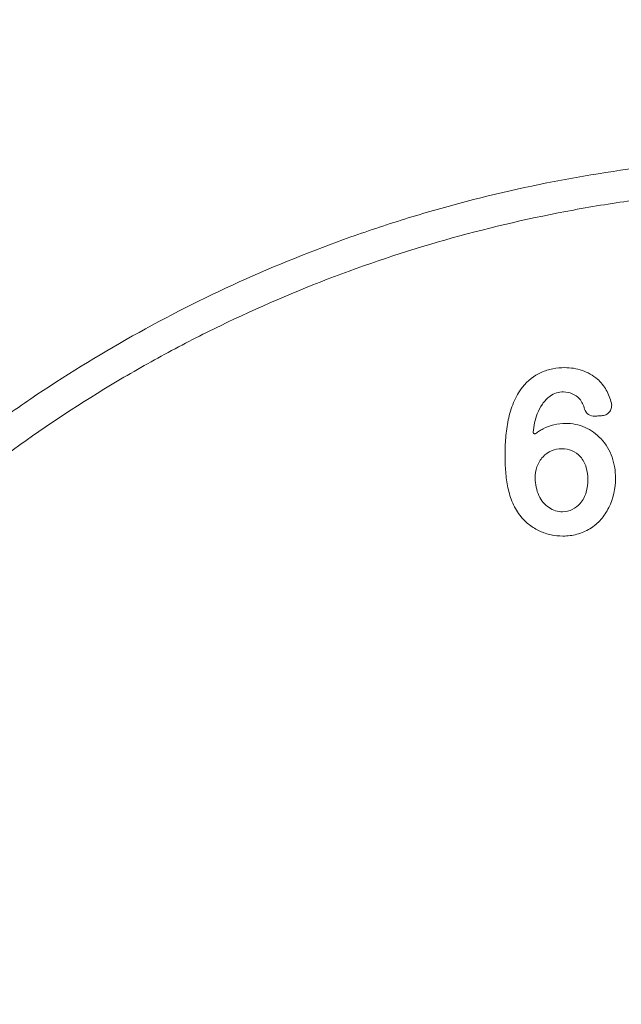
# Paper-space layout '1' of a CAD drawing. Units: feet. Extents: x -0.8 to 15.8, y -0.3 to 10.3.
# Drawn here: x 5.8 to 5.9, y 4.1 to 4.2 of the extents above; entities that cross this region are included whole.
import ezdxf

# ---------------------------------------------------------------- set-up
doc = ezdxf.new("R2010")
doc.units = ezdxf.units.FT
doc.header["$MEASUREMENT"] = 0
doc.layers.get('0').update_dxf_attribs({"lineweight": 9})
for name, color, linetype, lineweight in [('UGD - DETAIL 2', 7, 'Continuous', 5), ('UGD - DETAIL 5', 7, 'Continuous', 25), ('UGD - TITLEBLOCK', 7, 'Continuous', 9)]:
    doc.layers.add(name, color=color, linetype=linetype, lineweight=lineweight)

# ---------------------------------------------------------------- blocks, each defined once
blk = doc.blocks.new('sc160_chamber_endcap')
at = {"layer": 'UGD - DETAIL 2'}
for centre, major_axis, ratio, start_param, end_param in [((12.4998, -5.4082), (0.0008, 15.5948), 0.541346, 0.000064, 1.184773), ((12.5, -5.75), (0.0001, 15.7681), 0.528692, 0.000015, 1.167967)]:
    blk.add_ellipse(centre, major_axis=major_axis, ratio=ratio, start_param=start_param, end_param=end_param, dxfattribs=at)
for points, knots in [([(11.1534, 0.2833), (11.0161, 0.3244), (10.8818, 0.3714), (10.6191, 0.4765), (10.4907, 0.5347), (10.2397, 0.6622), (10.1171, 0.7314), (9.9376, 0.8437), (9.8785, 0.8826), (9.7618, 0.9631), (9.7041, 1.0049), (9.5349, 1.1332), (9.4267, 1.2231), (9.2195, 1.4114), (9.1204, 1.5099), (8.9312, 1.7151), (8.841, 1.822), (8.7126, 1.9887), (8.6709, 2.0454), (8.59, 2.1607), (8.551, 2.2191), (8.4381, 2.3961), (8.3686, 2.5167), (8.2405, 2.7631), (8.182, 2.8889), (8.076, 3.1456), (8.0285, 3.2765), (7.9657, 3.4769), (7.9462, 3.5445), (7.9103, 3.6799), (7.8939, 3.7478), (7.8195, 4.0881), (7.7844, 4.3631), (7.7679, 4.78), (7.7684, 4.9196), (7.7787, 5.1303), (7.7837, 5.2007), (7.7968, 5.3406), (7.8049, 5.4102), (7.8336, 5.6179), (7.8589, 5.7551), (7.9213, 6.0269), (7.9584, 6.1615), (8.045, 6.428), (8.0943, 6.5599), (8.1638, 6.723), (8.1782, 6.7555), (8.2074, 6.8201), (8.2224, 6.8522), (8.2684, 6.9478), (8.3003, 7.0107), (8.4002, 7.1969), (8.4722, 7.3176), (8.6266, 7.5525), (8.7089, 7.6667), (8.8406, 7.8327), (8.8858, 7.8873), (8.9557, 7.9677), (8.9793, 7.9944), (9.0273, 8.0471), (9.0517, 8.0733), (9.1748, 8.2028), (9.2773, 8.3012), (9.4901, 8.488), (9.6003, 8.5765), (9.8285, 8.7433), (9.9465, 8.8217), (10.1293, 8.9317), (10.1912, 8.9671), (10.3171, 9.0353), (10.3811, 9.0681), (10.5741, 9.1616), (10.7048, 9.2178), (10.9701, 9.318), (11.1047, 9.362), (11.3779, 9.4381), (11.5164, 9.4701), (11.7272, 9.5088), (11.7981, 9.5201), (11.9404, 9.5397), (12.0117, 9.5478), (12.226, 9.5673), (12.3693, 9.5738), (12.513, 9.5738)], [0, 0, 0, 0, 0.03125, 0.03125, 0.0625, 0.0625, 0.09375, 0.09375, 0.109375, 0.109375, 0.125, 0.125, 0.15625, 0.15625, 0.1875, 0.1875, 0.21875, 0.21875, 0.234375, 0.234375, 0.25, 0.25, 0.28125, 0.28125, 0.3125, 0.3125, 0.34375, 0.34375, 0.359375, 0.359375, 0.375, 0.375, 0.4375, 0.4375, 0.46875, 0.46875, 0.484375, 0.484375, 0.5, 0.5, 0.53125, 0.53125, 0.5625, 0.5625, 0.59375, 0.59375, 0.601563, 0.601563, 0.609375, 0.609375, 0.625, 0.625, 0.65625, 0.65625, 0.6875, 0.6875, 0.703125, 0.703125, 0.710938, 0.710938, 0.71875, 0.71875, 0.75, 0.75, 0.78125, 0.78125, 0.8125, 0.8125, 0.828125, 0.828125, 0.84375, 0.84375, 0.875, 0.875, 0.90625, 0.90625, 0.9375, 0.9375, 0.953125, 0.953125, 0.96875, 0.96875, 1, 1, 1, 1]), ([(12.513, 9.492), (12.3742, 9.492), (12.2357, 9.4857), (11.9592, 9.461), (11.8225, 9.4426), (11.4173, 9.3697), (11.1534, 9.2978), (10.8312, 9.1786), (10.7672, 9.1532), (10.6399, 9.0996), (10.5766, 9.0712), (10.3892, 8.9822), (10.2678, 8.9178), (9.9139, 8.7097), (9.6915, 8.5512), (9.4308, 8.3281), (9.3796, 8.2822), (9.304, 8.2115), (9.279, 8.1876), (9.2296, 8.1394), (9.2053, 8.1151), (9.0851, 7.9923), (8.994, 7.8904), (8.7351, 7.5746), (8.5818, 7.3503), (8.4147, 7.0525), (8.3825, 6.9921), (8.3206, 6.8695), (8.2911, 6.8077), (8.207, 6.6212), (8.1568, 6.4953), (8.023, 6.1127), (7.9563, 5.8515), (7.9015, 5.517), (7.8919, 5.4497), (7.8758, 5.3144), (7.8692, 5.2468), (7.8539, 5.0444), (7.8497, 4.9099), (7.8527, 4.6415), (7.86, 4.5078), (7.8861, 4.241), (7.9049, 4.1079), (7.9419, 3.9089), (7.9558, 3.8426), (7.9864, 3.7105), (8.003, 3.645), (8.0572, 3.4501), (8.0987, 3.3224), (8.1924, 3.0714), (8.2447, 2.9481), (8.3598, 2.7058), (8.4227, 2.5868), (8.5083, 2.4409), (8.5257, 2.4118), (8.5613, 2.354), (8.5795, 2.3252), (8.6348, 2.2397), (8.6728, 2.1836), (8.7902, 2.0183), (8.8729, 1.9119), (9.0473, 1.7067), (9.139, 1.6078), (9.3312, 1.4178), (9.4318, 1.3265), (9.5633, 1.2174), (9.59, 1.1958), (9.6436, 1.1532), (9.6707, 1.1323), (9.7524, 1.0704), (9.8076, 1.0304), (9.9755, 0.9144), (10.0905, 0.8422), (10.4446, 0.6409), (10.6927, 0.5269), (10.9534, 0.4343)], [0, 0, 0, 0, 0.03125, 0.03125, 0.0625, 0.0625, 0.125, 0.125, 0.140625, 0.140625, 0.15625, 0.15625, 0.1875, 0.1875, 0.25, 0.25, 0.265625, 0.265625, 0.273438, 0.273438, 0.28125, 0.28125, 0.3125, 0.3125, 0.375, 0.375, 0.390625, 0.390625, 0.40625, 0.40625, 0.4375, 0.4375, 0.5, 0.5, 0.515625, 0.515625, 0.53125, 0.53125, 0.5625, 0.5625, 0.59375, 0.59375, 0.625, 0.625, 0.640625, 0.640625, 0.65625, 0.65625, 0.6875, 0.6875, 0.71875, 0.71875, 0.75, 0.75, 0.757813, 0.757813, 0.765625, 0.765625, 0.78125, 0.78125, 0.8125, 0.8125, 0.84375, 0.84375, 0.875, 0.875, 0.882813, 0.882813, 0.890625, 0.890625, 0.90625, 0.90625, 0.9375, 0.9375, 1, 1, 1, 1]), ([(10.9534, 0.4343), (10.7652, 0.5234), (10.5876, 0.627), (10.2525, 0.8616), (10.095, 0.9927), (9.801, 1.2834), (9.6686, 1.4389), (9.4907, 1.6864), (9.4349, 1.7714), (9.3302, 1.9462), (9.2814, 2.036), (9.1457, 2.3129), (9.0722, 2.5024), (8.9571, 2.8909), (8.9155, 3.0898), (8.8846, 3.3446), (8.8795, 3.3956), (8.8715, 3.4975), (8.8685, 3.5484), (8.8628, 3.7009), (8.8633, 3.8024), (8.8774, 4.1064), (8.9036, 4.3083), (8.9584, 4.5598), (8.9704, 4.61), (8.9965, 4.7094), (9.0105, 4.7587), (9.0556, 4.9054), (9.0897, 5.0016), (9.2037, 5.2855), (9.2956, 5.4684), (9.431, 5.6887), (9.4591, 5.7325), (9.5169, 5.8182), (9.5467, 5.8604), (9.6384, 5.9847), (9.7028, 6.0646), (9.9057, 6.2959), (10.0538, 6.4387), (10.2555, 6.6023), (10.2968, 6.6343), (10.3803, 6.6963), (10.4226, 6.7263), (10.551, 6.8134), (10.6387, 6.8675), (10.9081, 7.0187), (11.0959, 7.1042), (11.3415, 7.1914), (11.3912, 7.2078), (11.4908, 7.2384), (11.5407, 7.2526), (11.6912, 7.292), (11.7922, 7.3138), (12.0975, 7.3664), (12.3038, 7.3842), (12.513, 7.3842)], [0, 0, 0, 0, 0.0625, 0.0625, 0.125, 0.125, 0.1875, 0.1875, 0.21875, 0.21875, 0.25, 0.25, 0.3125, 0.3125, 0.375, 0.375, 0.390625, 0.390625, 0.40625, 0.40625, 0.4375, 0.4375, 0.5, 0.5, 0.515625, 0.515625, 0.53125, 0.53125, 0.5625, 0.5625, 0.625, 0.625, 0.640625, 0.640625, 0.65625, 0.65625, 0.6875, 0.6875, 0.75, 0.75, 0.765625, 0.765625, 0.78125, 0.78125, 0.8125, 0.8125, 0.875, 0.875, 0.890625, 0.890625, 0.90625, 0.90625, 0.9375, 0.9375, 1, 1, 1, 1]), ([(12.513, 7.3025), (12.4047, 7.3025), (12.2968, 7.2976), (12.1354, 7.2829), (12.0818, 7.2768), (11.9746, 7.2621), (11.9211, 7.2535), (11.656, 7.2047), (11.4502, 7.1472), (11.1506, 7.0338), (11.0523, 6.9915), (10.9072, 6.9211), (10.8592, 6.8964), (10.7642, 6.8448), (10.7175, 6.8181), (10.4878, 6.6797), (10.3161, 6.5537), (10.0762, 6.3425), (9.9992, 6.2684), (9.8883, 6.1514), (9.852, 6.1115), (9.7818, 6.0304), (9.7477, 5.9893), (9.5825, 5.7803), (9.4665, 5.6031), (9.3165, 5.3224), (9.2706, 5.2263), (9.187, 5.0291), (9.1498, 4.9293), (9.0525, 4.6272), (9.0059, 4.4219), (8.9705, 4.1604), (8.9646, 4.1078), (8.9551, 4.0022), (8.9515, 3.9491), (8.9442, 3.7897), (8.9441, 3.684), (8.9578, 3.3686), (8.9854, 3.1607), (9.0429, 2.9036), (9.0555, 2.8523), (9.0833, 2.75), (9.0983, 2.6989), (9.1467, 2.5474), (9.1832, 2.4485), (9.3053, 2.1577), (9.4034, 1.9719), (9.5473, 1.7497), (9.5772, 1.7058), (9.6391, 1.6189), (9.671, 1.5763), (9.7691, 1.4509), (9.8379, 1.3706), (10.0545, 1.1395), (10.2123, 0.9984), (10.4268, 0.8388), (10.4707, 0.8077), (10.5595, 0.7477), (10.6044, 0.7188), (10.7408, 0.6352), (10.8338, 0.5838), (11.1194, 0.4423), (11.3183, 0.3648), (11.5261, 0.3049)], [0, 0, 0, 0, 0.03125, 0.03125, 0.046875, 0.046875, 0.0625, 0.0625, 0.125, 0.125, 0.15625, 0.15625, 0.171875, 0.171875, 0.1875, 0.1875, 0.25, 0.25, 0.28125, 0.28125, 0.296875, 0.296875, 0.3125, 0.3125, 0.375, 0.375, 0.40625, 0.40625, 0.4375, 0.4375, 0.5, 0.5, 0.515625, 0.515625, 0.53125, 0.53125, 0.5625, 0.5625, 0.625, 0.625, 0.640625, 0.640625, 0.65625, 0.65625, 0.6875, 0.6875, 0.75, 0.75, 0.765625, 0.765625, 0.78125, 0.78125, 0.8125, 0.8125, 0.875, 0.875, 0.890625, 0.890625, 0.90625, 0.90625, 0.9375, 0.9375, 1, 1, 1, 1]), ([(11.7364, 6.7857), (11.7495, 6.8018), (11.7659, 6.8152), (11.7942, 6.828), (11.8043, 6.8311), (11.8246, 6.8351), (11.8349, 6.836), (11.8454, 6.836)], [0, 0, 0, 0, 0.5, 0.5, 0.75, 0.75, 1, 1, 1, 1]), ([(11.8454, 6.836), (11.8608, 6.836), (11.8759, 6.8338), (11.905, 6.824), (11.9185, 6.8165), (11.9298, 6.8064)], [0, 0, 0, 0, 0.5, 0.5, 1, 1, 1, 1]), ([(11.9298, 6.8064), (11.939, 6.7982), (11.9467, 6.7885), (11.9588, 6.7674), (11.9632, 6.756), (11.9661, 6.7443)], [0, 0, 0, 0, 0.5, 0.5, 1, 1, 1, 1]), ([(11.6912, 6.6081), (11.6912, 6.6236), (11.6917, 6.6392), (11.6943, 6.6701), (11.6964, 6.6856), (11.7028, 6.7161), (11.7071, 6.7312), (11.719, 6.7598), (11.7265, 6.7733), (11.7364, 6.7857)], [0, 0, 0, 0, 0.25, 0.25, 0.5, 0.5, 0.75, 0.75, 1, 1, 1, 1]), ([(11.8076, 6.7622), (11.7999, 6.7565), (11.7934, 6.7495), (11.7825, 6.734), (11.7782, 6.7256), (11.7746, 6.7169)], [0, 0, 0, 0, 0.5, 0.5, 1, 1, 1, 1]), ([(11.8425, 6.7733), (11.8362, 6.7733), (11.83, 6.7725), (11.8181, 6.7687), (11.8125, 6.7659), (11.8076, 6.7622)], [0, 0, 0, 0, 0.5, 0.5, 1, 1, 1, 1]), ([(11.8837, 6.7555), (11.8784, 6.7611), (11.8721, 6.7656), (11.858, 6.7717), (11.8503, 6.7733), (11.8425, 6.7733)], [0, 0, 0, 0, 0.5, 0.5, 1, 1, 1, 1]), ([(11.8968, 6.7289), (11.8953, 6.7337), (11.8937, 6.7384), (11.8896, 6.7474), (11.8871, 6.7517), (11.8837, 6.7555)], [0, 0, 0, 0, 0.5, 0.5, 1, 1, 1, 1]), ([(11.9234, 6.7104), (11.9175, 6.7099), (11.9115, 6.7117), (11.9019, 6.7184), (11.8984, 6.7233), (11.8968, 6.7289)], [0, 0, 0, 0, 0.5, 0.5, 1, 1, 1, 1]), ([(11.9661, 6.7443), (11.967, 6.7406), (11.967, 6.7369), (11.9657, 6.7296), (11.9642, 6.7261), (11.96, 6.7199), (11.9571, 6.7173), (11.9507, 6.7135), (11.947, 6.7123), (11.9431, 6.712)], [0, 0, 0, 0, 0.25, 0.25, 0.5, 0.5, 0.75, 0.75, 1, 1, 1, 1]), ([(11.9431, 6.712), (11.9415, 6.7119), (11.9399, 6.7117), (11.9382, 6.7116), (11.9366, 6.7115), (11.9349, 6.7113), (11.9333, 6.7112), (11.93, 6.7109), (11.9267, 6.7107), (11.9234, 6.7104)], [0, 0, 0, 0, 0.0001274996, 0.0001274996, 0.0001274996, 0.0002549992, 0.0002549992, 0.0002549992, 0.0005099972, 0.0005099972, 0.0005099972, 0.0005099972]), ([(11.7707, 6.6656), (11.7722, 6.6668), (11.7737, 6.6679), (11.7752, 6.669), (11.7767, 6.6701), (11.7783, 6.6711), (11.7799, 6.6722), (11.7815, 6.6732), (11.7831, 6.6742), (11.7847, 6.6751), (11.7862, 6.676), (11.7877, 6.6768), (11.7893, 6.6776)], [0, 0, 0, 0, 0.0001465086, 0.0001465086, 0.0001465086, 0.0002930167, 0.0002930167, 0.0002930167, 0.0004395246, 0.0004395246, 0.0004395246, 0.0005743209, 0.0005743209, 0.0005743209, 0.0005743209]), ([(11.8479, 6.692), (11.8565, 6.692), (11.8651, 6.6911), (11.8818, 6.6876), (11.8901, 6.6849), (11.9057, 6.678), (11.913, 6.6737), (11.9269, 6.6638), (11.9334, 6.6581), (11.9392, 6.6519)], [0, 0, 0, 0, 0.25, 0.25, 0.5, 0.5, 0.75, 0.75, 1, 1, 1, 1]), ([(11.7638, 6.6695), (11.7638, 6.6691), (11.7638, 6.6686), (11.7639, 6.6682), (11.764, 6.6678), (11.7642, 6.6674), (11.7644, 6.6671), (11.7647, 6.6666), (11.7651, 6.6662), (11.7655, 6.6658), (11.766, 6.6654), (11.7665, 6.6651), (11.767, 6.665), (11.7674, 6.6648), (11.7679, 6.6647), (11.7683, 6.6647), (11.7686, 6.6647), (11.769, 6.6647), (11.7694, 6.6649), (11.7697, 6.665), (11.77, 6.6651), (11.7703, 6.6653), (11.7705, 6.6654), (11.7706, 6.6655), (11.7707, 6.6656)], [0, 0, 0, 0, 0.0000335747, 0.0000335747, 0.0000335747, 0.00006706, 0.00006706, 0.00006706, 0.0001112078, 0.0001112078, 0.0001112078, 0.00015578, 0.00015578, 0.00015578, 0.0001888597, 0.0001888597, 0.0001888597, 0.0002170054, 0.0002170054, 0.0002170054, 0.0002449985, 0.0002449985, 0.0002449985, 0.0002563191, 0.0002563191, 0.0002563191, 0.0002563191]), ([(11.9392, 6.6519), (11.9521, 6.6382), (11.9617, 6.6218), (11.9741, 6.5866), (11.9767, 6.5683), (11.9767, 6.5497)], [0, 0, 0, 0, 0.5, 0.5, 1, 1, 1, 1]), ([(11.8381, 6.6263), (11.8289, 6.6264), (11.8197, 6.6245), (11.8031, 6.6174), (11.7956, 6.612), (11.7893, 6.6054)], [0, 0, 0, 0, 0.5, 0.5, 1, 1, 1, 1]), ([(11.8858, 6.6055), (11.8798, 6.6121), (11.8724, 6.6175), (11.8561, 6.6246), (11.8471, 6.6263), (11.8381, 6.6263)], [0, 0, 0, 0, 0.5, 0.5, 1, 1, 1, 1]), ([(11.7325, 6.4503), (11.7235, 6.461), (11.7164, 6.4731), (11.7056, 6.4985), (11.7017, 6.5119), (11.6959, 6.539), (11.694, 6.5528), (11.6916, 6.5804), (11.6912, 6.5942), (11.6912, 6.6081)], [0, 0, 0, 0, 0.25, 0.25, 0.5, 0.5, 0.75, 0.75, 1, 1, 1, 1]), ([(11.7893, 6.6054), (11.7821, 6.598), (11.7769, 6.589), (11.7705, 6.57), (11.7691, 6.5599), (11.7691, 6.5497)], [0, 0, 0, 0, 0.5, 0.5, 1, 1, 1, 1]), ([(11.9051, 6.5468), (11.9051, 6.5573), (11.9039, 6.5679), (11.8979, 6.5882), (11.8931, 6.5976), (11.8858, 6.6055)], [0, 0, 0, 0, 0.5, 0.5, 1, 1, 1, 1]), ([(11.8854, 6.4849), (11.8891, 6.4891), (11.8922, 6.4938), (11.8973, 6.5035), (11.8993, 6.5087), (11.9039, 6.5246), (11.9051, 6.5357), (11.9051, 6.5468)], [0, 0, 0, 0, 0.25, 0.25, 0.5, 0.5, 1, 1, 1, 1]), ([(11.84, 6.4632), (11.8487, 6.4632), (11.8574, 6.4653), (11.8728, 6.4729), (11.8797, 6.4784), (11.8854, 6.4849)], [0, 0, 0, 0, 0.5, 0.5, 1, 1, 1, 1]), ([(11.9593, 6.474), (11.9539, 6.463), (11.9471, 6.4526), (11.9308, 6.4341), (11.9213, 6.4259), (11.9107, 6.4194)], [0, 0, 0, 0, 0.5, 0.5, 1, 1, 1, 1]), ([(11.8408, 6.4005), (11.8304, 6.4005), (11.8202, 6.4016), (11.8001, 6.4058), (11.7902, 6.4091), (11.7716, 6.4176), (11.7628, 6.4229), (11.7465, 6.4353), (11.7391, 6.4424), (11.7325, 6.4503)], [0, 0, 0, 0, 0.25, 0.25, 0.5, 0.5, 0.75, 0.75, 1, 1, 1, 1]), ([(11.9107, 6.4194), (11.9003, 6.4131), (11.8889, 6.4083), (11.8652, 6.402), (11.8531, 6.4005), (11.8408, 6.4005)], [0, 0, 0, 0, 0.5, 0.5, 1, 1, 1, 1])]:
    blk.add_open_spline(points, degree=3, knots=knots, dxfattribs=at)
for points in [[(11.7746, 6.7169), (11.7685, 6.7018), (11.7656, 6.6856), (11.7638, 6.6695)], [(11.7893, 6.6776), (11.8073, 6.6869), (11.8275, 6.692), (11.8479, 6.692)], [(11.7691, 6.5497), (11.7691, 6.5343), (11.7724, 6.5191), (11.7789, 6.5051)], [(11.9767, 6.5497), (11.9767, 6.5236), (11.971, 6.4975), (11.9593, 6.474)], [(11.7789, 6.5051), (11.7846, 6.4926), (11.7933, 6.4813), (11.805, 6.4739)], [(11.805, 6.4739), (11.8154, 6.4673), (11.8275, 6.4632), (11.84, 6.4632)]]:
    blk.add_open_spline(points, degree=3, dxfattribs=at)
at = {"layer": 'UGD - DETAIL 5'}
blk.add_ellipse((12.5, -5.75), major_axis=(0, 15.6), ratio=0.521768, start_param=0, end_param=1.165864, dxfattribs=at)
blk = doc.blocks.new('*U82')
at = {"layer": 'UGD - DETAIL 5', "xscale": 0.0333334084568827, "yscale": 0.0333334084568827, "zscale": 0.0333334084568827}
blk.add_blockref('sc160_chamber_endcap', (5.479152, 3.927402), dxfattribs=at)
blk = doc.blocks.new('page_CROSS160LP')
blk.add_blockref('*U82', (0, 0))

psp = doc.layouts.new('1')

# ---------------------------------------------------------------- block references
at = {"layer": 'UGD - TITLEBLOCK'}
psp.add_blockref('page_CROSS160LP', (0, 0), dxfattribs=at)

doc.saveas('drawing.dxf')
